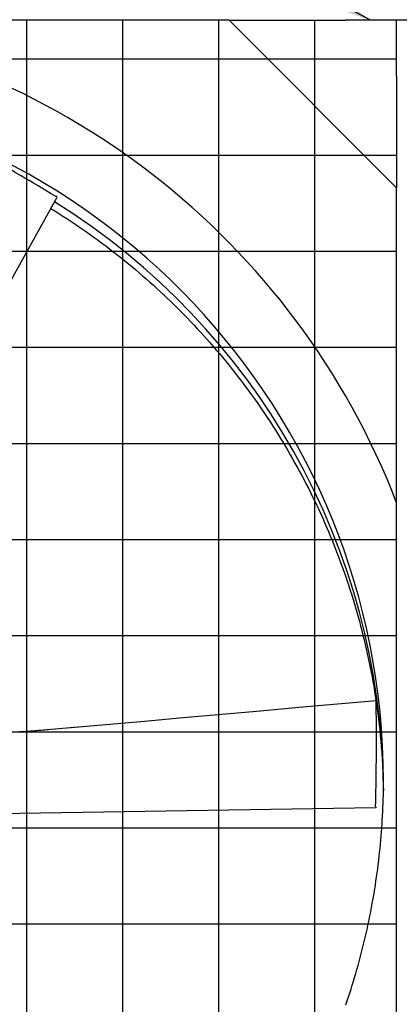
# Model space of a CAD drawing. Extents: x 0 to 1000, y 0 to 750.
# Drawn here: x 616 to 630, y 580 to 618 of the extents above; entities that cross this region are included whole.
import ezdxf

# ---------------------------------------------------------------- set-up
doc = ezdxf.new("R2010")
doc.units = 0
doc.header["$LTSCALE"] = 32
doc.header["$MEASUREMENT"] = 0
doc.layers.add('RH-ALL', color=3, linetype='CONTINUOUS')
doc.styles.add('SUBMITTAL', font='simplex.shx', dxfattribs={"width": 0.75})
doc.dimstyles.new('SUBMITTAL', dxfattribs={"dimtxt": 0.09375, "dimasz": 0.09375, "dimexe": 0.03125, "dimexo": 0.0625, "dimgap": 0.0625, "dimtad": 0, "dimdec": 4, "dimzin": 0, "dimdsep": 46, "dimlunit": 4, "dimtxsty": 'SUBMITTAL', "dimcen": 0.09375, "dimclre": 6, "dimadec": 0, "dimazin": 0, "dimtfac": 1, "dimtdec": 0, "dimtofl": 0, "dimtmove": 0, "dimatfit": 3, "dimfxl": 0, "dimfrac": 2, "dimtolj": 1, "dimtzin": 0, "dimarcsym": 0})

msp = doc.modelspace()

# ---------------------------------------------------------------- hatches: boundary and pattern name
at = {"layer": 'RH-ALL'}
h = msp.add_hatch(dxfattribs=at)
h.set_pattern_fill('NET', color=5, scale=29.727, style=0)
h.set_pattern_definition([(0, (467.4385, 980.5664), (0, 3.715875), []), (90, (467.4385, 980.5664), (-3.715875, 2e-16), [])])
h.paths.add_polyline_path([(576.1254, 540.9578), (576.1247, 617.9082), (630.3947, 617.9078), (630.3947, 540.9578)])

# ---------------------------------------------------------------- linework, layer by layer
at = {"layer": 'RH-ALL', "color": 5}
for p, q in [((623.9147, 617.9078), (574.0997, 617.9078)), ((623.9147, 617.9078), (628.4203, 617.9078)), ((630.3947, 611.4278), (623.9147, 617.9078)), ((686.4459, 617.9078), (628.4203, 617.9078)), ((630.3947, 615.7512), (630.3947, 617.9078)), ((630.3947, 615.7512), (630.3947, 611.4278)), ((630.3947, 540.9574), (630.3947, 611.4278)), ((629.8884, 588.5894), (629.8884, 588.5902))]:
    msp.add_line(p, q, dxfattribs=at)
at = {"layer": 'RH-ALL', "color": 5, "flags": 128}
for points in [[(617.2404, 611.0582), (612.9026, 603.272), (608.5656, 595.4853)], [(617.0024, 610.631), (617.159, 610.5344), (617.3149, 610.4367), (617.4702, 610.3379), (617.6247, 610.2381), (617.7786, 610.1372), (617.9318, 610.0353), (618.0843, 609.9323), (618.2361, 609.8283), (618.3872, 609.7233), (618.5376, 609.6172), (618.6872, 609.5101), (618.8361, 609.402), (618.9843, 609.2929), (619.1317, 609.1828), (619.2783, 609.0716), (619.4242, 608.9595), (619.5694, 608.8464), (619.7137, 608.7323), (619.8573, 608.6172), (620, 608.5011), (620.142, 608.3841), (620.2832, 608.266), (620.4235, 608.1471), (620.5631, 608.0271), (620.7018, 607.9062), (620.8397, 607.7844), (620.9767, 607.6616), (621.1129, 607.5379), (621.2483, 607.4133), (621.3828, 607.2877), (621.5164, 607.1613), (621.6492, 607.0339), (621.7811, 606.9056), (621.9121, 606.7765), (622.0423, 606.6464), (622.1716, 606.5155), (622.2999, 606.3837), (622.4274, 606.251), (622.554, 606.1174), (622.6796, 605.983), (622.8044, 605.8478), (622.9282, 605.7117), (623.0511, 605.5748), (623.1731, 605.437), (623.2941, 605.2984), (623.4142, 605.159), (623.5333, 605.0188), (623.6515, 604.8778), (623.7687, 604.736), (623.8849, 604.5933), (624.0002, 604.4499), (624.1145, 604.3058), (624.2278, 604.1608), (624.3401, 604.0151), (624.4514, 603.8686), (624.5617, 603.7213), (624.6711, 603.5733), (624.7793, 603.4246), (624.8866, 603.2751), (624.9929, 603.1249), (625.0981, 602.974), (625.2023, 602.8224), (625.3054, 602.67), (625.4075, 602.5169), (625.5085, 602.3632), (625.6085, 602.2087), (625.7074, 602.0536), (625.8052, 601.8978), (625.902, 601.7413), (625.9977, 601.5842), (626.0923, 601.4264), (626.1859, 601.268), (626.2783, 601.1089), (626.3697, 600.9492), (626.46, 600.7889), (626.5491, 600.628), (626.6372, 600.4665), (626.7242, 600.3044), (626.8101, 600.1417), (626.8948, 599.9784), (626.9785, 599.8145), (627.061, 599.6501), (627.1424, 599.4851), (627.2227, 599.3196), (627.3019, 599.1535), (627.3799, 598.9869), (627.4568, 598.8198), (627.5326, 598.6521), (627.6072, 598.484), (627.6807, 598.3153), (627.753, 598.1461), (627.8242, 597.9765), (627.8942, 597.8064), (627.9631, 597.6358), (628.0308, 597.4647), (628.0973, 597.2932), (628.1627, 597.1212), (628.2269, 596.9488), (628.2899, 596.776), (628.3518, 596.6027), (628.4124, 596.429), (628.4719, 596.2549), (628.5302, 596.0805), (628.5873, 595.9056), (628.6432, 595.7303), (628.6979, 595.5547), (628.7514, 595.3786), (628.8036, 595.2023), (628.8547, 595.0255), (628.9046, 594.8484), (628.9532, 594.671), (629.0007, 594.4933), (629.0469, 594.3152), (629.0919, 594.1368), (629.1356, 593.9581), (629.1782, 593.7791), (629.2195, 593.5999), (629.2596, 593.4203), (629.2985, 593.2405), (629.3362, 593.0605), (629.3726, 592.8801), (629.4078, 592.6996), (629.4417, 592.5188), (629.4745, 592.3377), (629.506, 592.1565), (629.5362, 591.975), (629.5652, 591.7933), (629.593, 591.6115)], [(617.6448, 590.5509), (619.1399, 590.6812), (620.6349, 590.813), (622.1298, 590.9458), (623.6247, 591.0791), (625.1195, 591.2126), (626.6144, 591.346), (629.6042, 591.6125)], [(629.6061, 591.5229), (629.6362, 591.3109), (629.6645, 591.0987), (629.6912, 590.8862), (629.7162, 590.6736), (629.7395, 590.4607), (629.7612, 590.2477), (629.7811, 590.0345), (629.7993, 589.8211), (629.8159, 589.6076), (629.8307, 589.394), (629.8439, 589.1803), (629.8553, 588.9665), (629.8651, 588.7526), (629.8731, 588.5386), (629.8795, 588.3246), (629.8842, 588.1105)], [(615.7811, 590.4111), (615.904, 590.4161), (616.0272, 590.422), (616.1507, 590.4289), (616.2127, 590.4327), (616.2749, 590.4368), (616.3373, 590.4412), (616.3999, 590.4458), (616.4628, 590.4506), (616.5258, 590.4556), (616.5889, 590.4607), (616.6521, 590.4659), (616.7154, 590.4713), (616.7787, 590.4767), (616.8421, 590.4821), (616.9054, 590.4876), (617.032, 590.4985), (618.0435, 590.5852)], [(628.4304, 579.8443), (628.4815, 579.9949), (628.5318, 580.1457), (628.5812, 580.2969), (628.6297, 580.4484), (628.6773, 580.6001), (628.7241, 580.7522), (628.7699, 580.9045), (628.8148, 581.057), (628.8588, 581.2099), (628.9019, 581.363), (628.9441, 581.5163), (628.9853, 581.6699), (629.0257, 581.8237), (629.0651, 581.9778), (629.1037, 582.1321), (629.1413, 582.2866), (629.178, 582.4414), (629.2138, 582.5964), (629.2487, 582.7515), (629.2826, 582.9069), (629.3156, 583.0625), (629.3478, 583.2182), (629.379, 583.3742), (629.4093, 583.5303), (629.4386, 583.6866), (629.4671, 583.8431), (629.4946, 583.9997), (629.5212, 584.1565), (629.5468, 584.3135), (629.5716, 584.4706), (629.5954, 584.6279), (629.6183, 584.7852), (629.6403, 584.9428), (629.6613, 585.1004), (629.6815, 585.2582), (629.7007, 585.416), (629.7189, 585.574), (629.7362, 585.7321), (629.7527, 585.8903), (629.7681, 586.0486), (629.7827, 586.207), (629.7963, 586.3654), (629.8089, 586.524), (629.8207, 586.6826), (629.8315, 586.8412), (629.8413, 587), (629.8503, 587.1588), (629.8583, 587.3176), (629.8653, 587.4765), (629.8715, 587.6354), (629.8766, 587.7943), (629.8809, 587.9533), (629.8842, 588.1123), (629.8865, 588.2714), (629.8879, 588.4304), (629.8884, 588.5894)], [(629.5721, 587.4523), (620.6556, 587.3158), (611.7391, 587.1783)]]:
    msp.add_lwpolyline(points, dxfattribs=at)
at = {"layer": 'RH-ALL', "color": 5}
for centre, major_axis, ratio, start_param, end_param in [((602.9053, 588.6548), (29.4637, 0), 0.9996573, 0.368164, 1.4540192), ((602.9053, 588.4533), (26.983, 0.0682), 0.9996573, 6.2831818, 9.2996548), ((617.397, 609.9287), (7.1913, -4.4956), 0.1042188, 1.6637075, 2.0439526), ((617.1975, 611.0851), (0.0497, 0.0086), 0.1397931, 6.1955274, 7.8539816), ((602.9053, 587.9787), (26.9814, 0.3056), 0.9996574, 6.2831698, 7.2866601), ((602.9053, 587.9802), (26.9831, 0), 0.9996573, 0.0113002, 1.0147802), ((629.6033, 591.5872), (0.0009, 0.0253), 0.0818348, 5.190132, 6.2831853), ((587.8402, 371.7862), (-16.9589, -471.4739), 0.0811974, 2.0562806, 2.0587331), ((628.8618, 586.6424), (-0.3049, -8.4754), 0.0811974, 1.6760355, 2.0562806), ((629.5739, 587.5029), (0.0388, -0.0321), 0.1332265, 6.1821079, 7.8539816)]:
    msp.add_ellipse(centre, major_axis=major_axis, ratio=ratio, start_param=start_param, end_param=end_param, dxfattribs=at)

# ---------------------------------------------------------------- leaders
at = {"layer": 'RH-ALL'}
for points in [[(629.382, 617.9069), (561.5815, 654.5122)], [(804.9495, 617.9069), (561.5815, 654.5122)], [(861.5065, 617.9069), (561.5815, 654.5122)], [(745.4165, 617.9069), (561.5815, 654.5122)]]:
    msp.add_leader(points, dimstyle='SUBMITTAL', override={"dimscale": 125, "dimtxt": 0.0625, "dimasz": 0.0625, "dimexo": 0.03125, "dimgap": 0.03125, "dimdec": 3, "dimzin": 3, "dimclrd": 3, "dimclrt": 3, "dimtdec": 3, "dimtix": 1}, dxfattribs=at)

doc.saveas('drawing.dxf')
